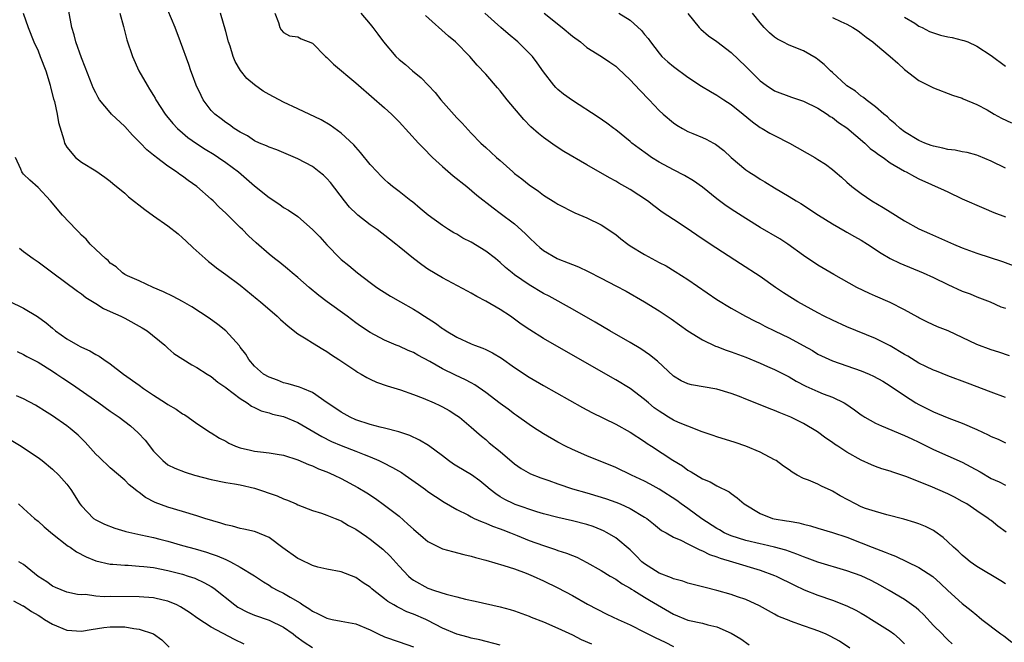
# Model space of a CAD drawing. Units: inches. Extents: x 2631000 to 2634000, y 1506000 to 1509000.
# Drawn here: x 2631998 to 2632135, y 1506664 to 1506750 of the extents above; entities that cross this region are included whole.
import ezdxf

# ---------------------------------------------------------------- set-up
doc = ezdxf.new("R2010")
doc.units = ezdxf.units.IN
doc.header["$MEASUREMENT"] = 0
doc.layers.add('LD26311506_2ft', color=91, linetype='Continuous')

msp = doc.modelspace()

# ---------------------------------------------------------------- linework, layer by layer
at = {"layer": 'LD26311506_2ft'}
for points, elevation in [([(2631998.96, 1506751), (2631999.62, 1506749), (2632000.43, 1506747), (2632001, 1506745.77), (2632001.32, 1506745), (2632002.08, 1506743), (2632002.67, 1506741), (2632002.73, 1506740.73), (2632003.13, 1506739.13), (2632003.26, 1506738.74), (2632003.66, 1506737), (2632003.85, 1506735.85), (2632004.56, 1506733.44), (2632004.67, 1506733), (2632005, 1506732.43), (2632006.21, 1506731), (2632007, 1506730.35), (2632009, 1506729.14), (2632010.27, 1506728.27), (2632011, 1506727.73), (2632011.38, 1506727.38), (2632013, 1506726.04), (2632013.55, 1506725.55), (2632015.79, 1506723.79), (2632017, 1506722.91), (2632019, 1506721.52), (2632020.4, 1506720.4), (2632021, 1506719.89), (2632021.47, 1506719.47), (2632022.49, 1506718.49), (2632024.15, 1506717), (2632024.61, 1506716.61), (2632025, 1506716.32), (2632025.73, 1506715.73), (2632027, 1506714.8), (2632029, 1506713.29), (2632031.37, 1506711.37), (2632031.82, 1506711), (2632034.13, 1506709), (2632034.57, 1506708.57), (2632035.62, 1506707.62), (2632037, 1506706.56), (2632038.13, 1506705.87), (2632039, 1506705.31), (2632040.42, 1506704.42), (2632041, 1506704.12), (2632041.66, 1506703.66), (2632042.68, 1506703), (2632045, 1506701.42), (2632045.26, 1506701.26), (2632045.76, 1506701), (2632046.52, 1506700.52), (2632047, 1506700.27), (2632047.87, 1506699.87), (2632049.35, 1506699.35), (2632051.19, 1506698.81), (2632053, 1506698.18), (2632054.34, 1506697.66), (2632055.88, 1506697), (2632056.65, 1506696.65), (2632057, 1506696.46), (2632057.93, 1506695.93), (2632059, 1506695.27), (2632059.39, 1506695), (2632061, 1506693.65), (2632061.33, 1506693.33), (2632061.74, 1506693), (2632062.4, 1506692.4), (2632063, 1506691.92), (2632063.48, 1506691.48), (2632065, 1506690.25), (2632067, 1506688.55), (2632067.91, 1506687.91), (2632069.19, 1506687.19), (2632070.63, 1506686.63), (2632071.76, 1506686.24), (2632073, 1506685.78), (2632075, 1506685.1), (2632077, 1506684.55), (2632079, 1506683.96), (2632079.72, 1506683.72), (2632081, 1506683.25), (2632081.6, 1506683), (2632083, 1506682.35), (2632085, 1506681.18), (2632085.29, 1506681), (2632086.24, 1506680.24), (2632087.33, 1506679.33), (2632087.98, 1506679), (2632089, 1506678.38), (2632090.04, 1506677.96), (2632091, 1506677.45), (2632092.63, 1506676.63), (2632093, 1506676.52), (2632093.98, 1506675.98), (2632095, 1506675.68), (2632095.47, 1506675.47), (2632097.17, 1506675), (2632101, 1506673.82), (2632103, 1506673.1), (2632103.24, 1506673), (2632105.76, 1506671.76), (2632107.12, 1506671.12), (2632109, 1506670.35), (2632111, 1506669.66), (2632113, 1506668.9), (2632114.27, 1506668.27), (2632115, 1506667.87), (2632115.55, 1506667.55), (2632116.42, 1506667), (2632119, 1506665.36), (2632119.5, 1506665), (2632120.3, 1506664.3), (2632121, 1506663.6)], 9724), ([(2632127.61, 1506663.61), (2632127, 1506664.16), (2632126.57, 1506664.57), (2632126.19, 1506665), (2632125, 1506666.18), (2632123.65, 1506667.65), (2632123, 1506668.27), (2632122.61, 1506668.61), (2632121, 1506669.75), (2632118.88, 1506671), (2632117.68, 1506671.68), (2632116.38, 1506672.38), (2632115, 1506673.03), (2632113, 1506673.75), (2632109, 1506674.93), (2632107.5, 1506675.5), (2632107, 1506675.67), (2632106.06, 1506676.06), (2632104.58, 1506676.58), (2632103, 1506677.02), (2632101.4, 1506677.4), (2632101, 1506677.48), (2632099, 1506677.94), (2632097, 1506678.56), (2632096.03, 1506679), (2632095.38, 1506679.39), (2632095, 1506679.58), (2632092.94, 1506680.94), (2632091, 1506682.35), (2632090.07, 1506683), (2632089.46, 1506683.46), (2632087, 1506685.05), (2632085.75, 1506685.75), (2632085, 1506686.14), (2632083.18, 1506687), (2632081, 1506688.06), (2632077, 1506689.65), (2632075, 1506690.53), (2632074.04, 1506691), (2632073, 1506691.55), (2632071, 1506692.69), (2632069.61, 1506693.61), (2632069, 1506694), (2632067.26, 1506695.26), (2632067, 1506695.43), (2632066.11, 1506696.11), (2632065, 1506696.91), (2632063, 1506698.45), (2632061.51, 1506699.51), (2632061, 1506699.77), (2632060.21, 1506700.21), (2632058.82, 1506700.82), (2632057, 1506701.73), (2632055.28, 1506702.72), (2632053.61, 1506703.61), (2632053, 1506703.98), (2632052.27, 1506704.27), (2632051, 1506704.85), (2632050.61, 1506705), (2632049, 1506705.69), (2632047, 1506706.73), (2632045.65, 1506707.65), (2632045, 1506708.11), (2632043.82, 1506709), (2632041.02, 1506711.02), (2632039.88, 1506711.88), (2632038.55, 1506713), (2632037, 1506714.36), (2632036.19, 1506715), (2632035.56, 1506715.56), (2632034.47, 1506716.47), (2632033.77, 1506717), (2632033, 1506717.61), (2632031.19, 1506719.19), (2632030.15, 1506720.15), (2632029.32, 1506721), (2632029, 1506721.3), (2632027, 1506723.27), (2632026.1, 1506724.1), (2632025.25, 1506725), (2632025, 1506725.24), (2632023, 1506726.97), (2632021.79, 1506727.79), (2632021, 1506728.42), (2632020.65, 1506728.65), (2632020.18, 1506729), (2632019, 1506729.8), (2632017.41, 1506731), (2632017.16, 1506731.16), (2632017, 1506731.32), (2632016.07, 1506732.07), (2632015.19, 1506733), (2632014.09, 1506734.09), (2632013, 1506735.27), (2632011.19, 1506737), (2632011, 1506737.21), (2632009.53, 1506739), (2632009.33, 1506739.33), (2632009, 1506739.97), (2632008.66, 1506740.66), (2632008.52, 1506741), (2632007.53, 1506743.53), (2632007, 1506744.79), (2632006.22, 1506747), (2632005.99, 1506747.99), (2632005.69, 1506749), (2632005.28, 1506751.28)], 9726), ([(2632012.32, 1506751), (2632012.84, 1506749.16), (2632013.32, 1506747.32), (2632014.08, 1506745), (2632014.98, 1506743), (2632016.1, 1506741), (2632016.46, 1506740.46), (2632017, 1506739.57), (2632017.21, 1506739.21), (2632017.32, 1506739), (2632018.62, 1506737), (2632018.79, 1506736.79), (2632019.69, 1506735.69), (2632020.31, 1506735), (2632021, 1506734.41), (2632021.77, 1506733.77), (2632022.94, 1506732.94), (2632024.15, 1506732.15), (2632025.39, 1506731.39), (2632026.01, 1506731), (2632027, 1506730.31), (2632028.76, 1506729), (2632031, 1506727.08), (2632033, 1506725.44), (2632034.47, 1506724.47), (2632035, 1506724.09), (2632035.7, 1506723.7), (2632037, 1506722.8), (2632039, 1506721.04), (2632040.01, 1506720.01), (2632041, 1506718.9), (2632042.86, 1506717), (2632043, 1506716.87), (2632044.04, 1506716.04), (2632045.23, 1506715), (2632047, 1506713.7), (2632047.93, 1506713), (2632048.57, 1506712.57), (2632049.8, 1506711.8), (2632051.2, 1506711), (2632053, 1506710), (2632053.62, 1506709.62), (2632054.54, 1506709), (2632056.03, 1506708.03), (2632057, 1506707.31), (2632057.2, 1506707.2), (2632057.5, 1506707), (2632059, 1506706.11), (2632061, 1506705.19), (2632061.46, 1506705), (2632062.58, 1506704.58), (2632063, 1506704.4), (2632063.93, 1506703.93), (2632065.19, 1506703.19), (2632067, 1506701.9), (2632069, 1506700.58), (2632071, 1506699.41), (2632076.38, 1506696.38), (2632077.68, 1506695.68), (2632081, 1506694.04), (2632083, 1506692.93), (2632085, 1506691.63), (2632085.37, 1506691.37), (2632085.96, 1506691), (2632088.93, 1506689.07), (2632090.26, 1506688.26), (2632091, 1506687.69), (2632091.44, 1506687.44), (2632093, 1506686.49), (2632094.07, 1506686.07), (2632095, 1506685.51), (2632096.69, 1506684.69), (2632097, 1506684.44), (2632097.83, 1506683.83), (2632098.78, 1506683), (2632101, 1506681.66), (2632102.72, 1506681), (2632102.94, 1506680.94), (2632104.67, 1506680.67), (2632105, 1506680.59), (2632106.38, 1506680.38), (2632107, 1506680.19), (2632107.98, 1506679.98), (2632109, 1506679.65), (2632111, 1506679.04), (2632113, 1506678.39), (2632115, 1506677.61), (2632116.5, 1506677), (2632118.33, 1506676.33), (2632119, 1506676.02), (2632119.75, 1506675.75), (2632123, 1506674.19), (2632124.93, 1506672.93), (2632125.99, 1506671.99), (2632127, 1506671.02), (2632129, 1506669.19), (2632130.24, 1506668.24), (2632131, 1506667.57), (2632131.32, 1506667.32), (2632131.71, 1506667), (2632134.35, 1506665), (2632134.73, 1506664.73), (2632135.86, 1506663.86)], 9728), ([(2632135, 1506671.95), (2632134.35, 1506672.35), (2632131, 1506674.35), (2632130.08, 1506675), (2632129.5, 1506675.5), (2632129, 1506675.88), (2632128.44, 1506676.44), (2632127.8, 1506677), (2632127, 1506677.76), (2632126.35, 1506678.35), (2632125.2, 1506679.2), (2632125, 1506679.31), (2632123.88, 1506679.88), (2632123, 1506680.25), (2632122.44, 1506680.44), (2632120.89, 1506680.89), (2632118.53, 1506681.47), (2632117, 1506681.93), (2632115.61, 1506682.39), (2632115, 1506682.62), (2632114.2, 1506683), (2632112.1, 1506684.1), (2632111, 1506684.78), (2632110.84, 1506684.84), (2632109.48, 1506685.48), (2632109, 1506685.72), (2632107.71, 1506686.29), (2632107, 1506686.54), (2632106.14, 1506687), (2632105.42, 1506687.42), (2632105, 1506687.73), (2632104.25, 1506688.25), (2632103.2, 1506689), (2632103, 1506689.12), (2632101, 1506690.16), (2632099, 1506691.02), (2632097.53, 1506691.53), (2632095, 1506692.31), (2632094.5, 1506692.5), (2632092.98, 1506693.01), (2632091, 1506693.77), (2632089.7, 1506694.3), (2632089, 1506694.61), (2632088.33, 1506695), (2632087.51, 1506695.51), (2632087, 1506695.85), (2632086.33, 1506696.33), (2632085.52, 1506697), (2632085, 1506697.48), (2632083, 1506698.98), (2632081, 1506700.18), (2632074.12, 1506704.12), (2632071, 1506705.92), (2632069.12, 1506707.12), (2632067.92, 1506707.92), (2632067, 1506708.61), (2632066.42, 1506709), (2632065, 1506709.92), (2632063, 1506711.11), (2632061.75, 1506711.75), (2632061, 1506712.22), (2632060.48, 1506712.48), (2632057, 1506714.34), (2632055, 1506715.54), (2632054.13, 1506716.13), (2632053, 1506717.01), (2632051, 1506718.63), (2632050.57, 1506719), (2632049.69, 1506719.69), (2632047.96, 1506721), (2632047, 1506721.67), (2632045.27, 1506723), (2632045.13, 1506723.13), (2632044.12, 1506724.12), (2632043.43, 1506725), (2632041.52, 1506727.52), (2632041, 1506728.1), (2632040.53, 1506728.53), (2632039.95, 1506729), (2632039, 1506729.73), (2632037, 1506730.82), (2632034.06, 1506732.06), (2632033, 1506732.41), (2632032.62, 1506732.62), (2632031.68, 1506733), (2632031, 1506733.32), (2632030, 1506734), (2632029, 1506734.49), (2632028.16, 1506735), (2632027.51, 1506735.51), (2632027, 1506735.83), (2632026.35, 1506736.35), (2632025.48, 1506737), (2632025, 1506737.51), (2632023.89, 1506739), (2632023.58, 1506739.58), (2632022.92, 1506741), (2632022.41, 1506742.41), (2632022.18, 1506743), (2632021.88, 1506743.88), (2632020.75, 1506747), (2632020, 1506749), (2632019, 1506751.43)], 9730), ([(2632135.08, 1506679.08), (2632133.94, 1506679.94), (2632133, 1506680.69), (2632132.81, 1506680.81), (2632132.58, 1506681), (2632131, 1506682.05), (2632129.61, 1506683), (2632129, 1506683.36), (2632127.94, 1506683.94), (2632127, 1506684.4), (2632124.54, 1506685.46), (2632121.19, 1506686.81), (2632119.39, 1506687.39), (2632119, 1506687.56), (2632117.85, 1506687.85), (2632117, 1506688.2), (2632116.42, 1506688.41), (2632115, 1506689.07), (2632113, 1506690.18), (2632111.75, 1506691), (2632111.29, 1506691.29), (2632111, 1506691.51), (2632110.11, 1506692.11), (2632108.95, 1506693), (2632107, 1506694.14), (2632105.25, 1506695), (2632103.65, 1506695.65), (2632103, 1506695.94), (2632102.23, 1506696.23), (2632101, 1506696.75), (2632099, 1506697.51), (2632098.13, 1506697.87), (2632097, 1506698.28), (2632095, 1506698.91), (2632091.5, 1506699.5), (2632091, 1506699.63), (2632090.07, 1506700.07), (2632089, 1506700.72), (2632086.77, 1506702.77), (2632085.67, 1506703.67), (2632084.48, 1506704.48), (2632083, 1506705.37), (2632080.17, 1506707), (2632078.17, 1506708.17), (2632075, 1506709.97), (2632071.78, 1506711.78), (2632071, 1506712.16), (2632069, 1506713.35), (2632067, 1506714.73), (2632066.64, 1506715), (2632065.75, 1506715.75), (2632065, 1506716.46), (2632064.34, 1506717), (2632063, 1506718.04), (2632061, 1506719.25), (2632059.84, 1506719.84), (2632059, 1506720.36), (2632058.57, 1506720.57), (2632057.86, 1506721), (2632057, 1506721.58), (2632055.02, 1506723.02), (2632053.94, 1506723.94), (2632052.84, 1506724.84), (2632052.61, 1506725), (2632051, 1506726.29), (2632050.08, 1506727), (2632049.49, 1506727.49), (2632049, 1506727.94), (2632048.48, 1506728.48), (2632047.96, 1506729), (2632047, 1506730.02), (2632045.68, 1506731.68), (2632045, 1506732.41), (2632044.75, 1506732.75), (2632043, 1506734.36), (2632041.47, 1506735.47), (2632040.2, 1506736.2), (2632037, 1506737.72), (2632035, 1506738.65), (2632033, 1506739.71), (2632032.18, 1506740.18), (2632031, 1506741.07), (2632029.92, 1506741.92), (2632029.03, 1506743.03), (2632028.29, 1506744.29), (2632028.02, 1506745), (2632027.59, 1506746.41), (2632027.39, 1506747), (2632027, 1506748.44), (2632026.26, 1506751)], 9732), ([(2632033.8, 1506751), (2632034.29, 1506749.71), (2632034.48, 1506749), (2632034.67, 1506748.67), (2632035, 1506748.3), (2632035.84, 1506747.84), (2632037, 1506747.71), (2632037.45, 1506747.45), (2632039, 1506746.84), (2632040.83, 1506745), (2632041, 1506744.86), (2632041.92, 1506743.92), (2632045, 1506741.34), (2632045.37, 1506741), (2632049, 1506737.89), (2632049.95, 1506737), (2632050.48, 1506736.48), (2632051, 1506735.93), (2632053.69, 1506733), (2632054.34, 1506732.34), (2632055.65, 1506731), (2632057, 1506729.77), (2632058.48, 1506728.48), (2632060.37, 1506727), (2632061.79, 1506725.79), (2632064.01, 1506724.01), (2632065, 1506723.3), (2632067, 1506721.79), (2632068.47, 1506720.47), (2632069, 1506719.92), (2632069.97, 1506719), (2632070.51, 1506718.51), (2632071, 1506718.11), (2632072.89, 1506717), (2632073, 1506716.95), (2632074.41, 1506716.41), (2632075, 1506716.17), (2632075.84, 1506715.84), (2632077.2, 1506715.2), (2632079, 1506714.29), (2632081, 1506713.24), (2632082.46, 1506712.46), (2632085, 1506711), (2632087, 1506709.76), (2632088.66, 1506708.66), (2632089.82, 1506707.82), (2632091, 1506706.99), (2632093, 1506705.73), (2632094.84, 1506704.84), (2632095, 1506704.79), (2632096.3, 1506704.3), (2632097, 1506704.09), (2632099, 1506703.35), (2632101, 1506702.52), (2632102.04, 1506702.04), (2632103, 1506701.64), (2632105, 1506700.63), (2632106.01, 1506700.01), (2632107.33, 1506699.33), (2632109, 1506698.56), (2632109.74, 1506698.26), (2632111, 1506697.78), (2632112.62, 1506697), (2632112.86, 1506696.86), (2632114.06, 1506696.06), (2632115, 1506695.33), (2632115.2, 1506695.2), (2632115.51, 1506695), (2632117, 1506694.18), (2632117.8, 1506693.8), (2632121, 1506692.48), (2632122, 1506692), (2632123, 1506691.54), (2632125, 1506690.56), (2632127, 1506689.65), (2632129, 1506688.77), (2632130.16, 1506688.16), (2632131.46, 1506687.46), (2632133, 1506686.54), (2632134.08, 1506686.08), (2632135, 1506685.61)], 9734), ([(2632045.69, 1506751), (2632047, 1506749.45), (2632047.36, 1506749), (2632048.07, 1506748.07), (2632048.84, 1506747), (2632050.57, 1506745), (2632051, 1506744.58), (2632051.88, 1506743.88), (2632052.85, 1506743), (2632054.04, 1506742.04), (2632055.99, 1506739.99), (2632056.77, 1506739), (2632059, 1506736.49), (2632059.74, 1506735.74), (2632061, 1506734.37), (2632062.32, 1506733), (2632063, 1506732.36), (2632063.72, 1506731.72), (2632064.47, 1506731), (2632065, 1506730.56), (2632066.75, 1506729), (2632067, 1506728.79), (2632068.02, 1506728.02), (2632069, 1506727.19), (2632070.31, 1506726.31), (2632071, 1506725.76), (2632072.71, 1506724.71), (2632073, 1506724.51), (2632075.34, 1506723.34), (2632077, 1506722.64), (2632079, 1506721.68), (2632081, 1506720.33), (2632081.72, 1506719.72), (2632082.66, 1506719), (2632083, 1506718.78), (2632085, 1506717.55), (2632087, 1506716.46), (2632087.97, 1506715.97), (2632089.22, 1506715.22), (2632091, 1506714.09), (2632095, 1506711.34), (2632097, 1506710.1), (2632098.96, 1506709), (2632100.3, 1506708.3), (2632101, 1506707.99), (2632101.65, 1506707.65), (2632103, 1506707), (2632105, 1506706), (2632106.96, 1506704.96), (2632108.24, 1506704.24), (2632109, 1506703.77), (2632109.51, 1506703.51), (2632111, 1506702.81), (2632115, 1506701.46), (2632116.09, 1506701), (2632116.71, 1506700.71), (2632117.99, 1506699.99), (2632119, 1506699.37), (2632121, 1506698.02), (2632122.58, 1506697), (2632123, 1506696.76), (2632125, 1506695.75), (2632125.54, 1506695.54), (2632127.13, 1506694.87), (2632129, 1506694.18), (2632131, 1506693.29), (2632132.57, 1506692.57), (2632133, 1506692.33), (2632133.96, 1506691.96), (2632135, 1506691.48)], 9736), ([(2632135, 1506697.75), (2632133, 1506698.49), (2632129.74, 1506699.74), (2632127, 1506700.74), (2632125.41, 1506701.41), (2632125, 1506701.55), (2632123.96, 1506702.04), (2632123, 1506702.52), (2632121.45, 1506703.45), (2632121, 1506703.7), (2632119, 1506704.9), (2632117, 1506705.92), (2632113, 1506707.54), (2632111, 1506708.44), (2632109.87, 1506709), (2632109, 1506709.46), (2632106.22, 1506711), (2632105.46, 1506711.46), (2632104.24, 1506712.24), (2632103.13, 1506713), (2632101, 1506714.53), (2632098.26, 1506716.26), (2632094.1, 1506719), (2632092.22, 1506720.22), (2632090.75, 1506721.25), (2632089, 1506722.43), (2632087.43, 1506723.43), (2632086.28, 1506724.28), (2632085.39, 1506725), (2632083, 1506726.58), (2632082.28, 1506727), (2632081.45, 1506727.45), (2632081, 1506727.72), (2632080.16, 1506728.16), (2632077, 1506729.98), (2632073.83, 1506731.83), (2632072.6, 1506732.6), (2632071, 1506733.75), (2632070.31, 1506734.31), (2632069.26, 1506735.26), (2632068.26, 1506736.26), (2632065.97, 1506739), (2632065, 1506740.22), (2632064.63, 1506740.63), (2632063, 1506742.52), (2632061.81, 1506743.81), (2632060.81, 1506745), (2632058.81, 1506747), (2632057.83, 1506747.83), (2632054.66, 1506750.66)], 9738), ([(2632135.53, 1506703.53), (2632134.04, 1506704.04), (2632133, 1506704.36), (2632131, 1506705.1), (2632127.02, 1506706.98), (2632125.54, 1506707.54), (2632124.17, 1506708.17), (2632123, 1506708.77), (2632122.86, 1506708.86), (2632121, 1506709.88), (2632119, 1506710.9), (2632117, 1506711.8), (2632116.16, 1506712.16), (2632114.39, 1506713), (2632111.21, 1506714.79), (2632109, 1506716.09), (2632107, 1506717.44), (2632104.84, 1506719), (2632103.72, 1506719.72), (2632101, 1506721.31), (2632099, 1506722.54), (2632097.5, 1506723.5), (2632096.31, 1506724.31), (2632095, 1506725.28), (2632093, 1506726.91), (2632091.78, 1506727.78), (2632090.52, 1506728.52), (2632089, 1506729.27), (2632087, 1506730.35), (2632085.96, 1506731), (2632085.39, 1506731.39), (2632084.23, 1506732.23), (2632083.25, 1506733), (2632083, 1506733.22), (2632081, 1506734.82), (2632080.74, 1506735), (2632079.75, 1506735.75), (2632078.58, 1506736.58), (2632075, 1506738.88), (2632073.76, 1506739.76), (2632073, 1506740.43), (2632072.71, 1506740.71), (2632072.43, 1506741), (2632071, 1506742.87), (2632070.12, 1506744.12), (2632069.47, 1506745), (2632067.46, 1506747), (2632066.11, 1506748.11), (2632065.1, 1506749), (2632062.89, 1506751)], 9740), ([(2632071.07, 1506751), (2632073.6, 1506749), (2632075, 1506747.82), (2632076.13, 1506747), (2632077, 1506746.26), (2632079.04, 1506745), (2632080.19, 1506744.19), (2632081, 1506743.66), (2632081.32, 1506743.32), (2632083, 1506741.78), (2632084.33, 1506740.33), (2632085.62, 1506739), (2632087, 1506737.52), (2632087.57, 1506737), (2632089, 1506735.78), (2632089.47, 1506735.47), (2632090.25, 1506735), (2632091, 1506734.61), (2632091.69, 1506734.31), (2632093, 1506733.79), (2632093.55, 1506733.55), (2632094.52, 1506733), (2632094.84, 1506732.84), (2632095.96, 1506731.96), (2632096.97, 1506731), (2632099, 1506729.31), (2632099.45, 1506729), (2632100.39, 1506728.39), (2632101, 1506727.98), (2632101.63, 1506727.63), (2632103, 1506726.79), (2632105, 1506725.61), (2632105.98, 1506725), (2632106.62, 1506724.62), (2632109.1, 1506723), (2632111, 1506721.82), (2632112.78, 1506720.78), (2632113, 1506720.67), (2632114.06, 1506720.06), (2632115, 1506719.54), (2632115.86, 1506719), (2632117.75, 1506717.75), (2632119, 1506717.01), (2632120.34, 1506716.34), (2632123.6, 1506715), (2632125, 1506714.35), (2632127, 1506713.38), (2632129, 1506712.5), (2632130.09, 1506712.09), (2632131, 1506711.7), (2632132.85, 1506711), (2632134.33, 1506710.33), (2632135, 1506710.1)], 9742), ([(2632081.44, 1506751), (2632083, 1506750.02), (2632084.59, 1506748.59), (2632085, 1506748.06), (2632085.48, 1506747.48), (2632085.8, 1506747), (2632087, 1506745.46), (2632087.41, 1506745), (2632088.23, 1506744.23), (2632089, 1506743.59), (2632091, 1506742.15), (2632092.89, 1506740.89), (2632094.13, 1506740.13), (2632095, 1506739.65), (2632095.99, 1506739), (2632097, 1506738.36), (2632098.66, 1506737), (2632099.93, 1506735.93), (2632101, 1506735.15), (2632101.29, 1506735), (2632102.36, 1506734.36), (2632103, 1506734.03), (2632105.06, 1506733), (2632108.56, 1506731), (2632109, 1506730.74), (2632110.06, 1506730.06), (2632111, 1506729.34), (2632111.41, 1506729), (2632112.27, 1506728.27), (2632113, 1506727.6), (2632113.7, 1506727), (2632115, 1506726.01), (2632116.46, 1506725), (2632118.06, 1506724.06), (2632119, 1506723.46), (2632121, 1506722.24), (2632123, 1506721.13), (2632124.46, 1506720.46), (2632127.78, 1506719), (2632129, 1506718.49), (2632131, 1506717.74), (2632134.57, 1506716.57), (2632136.03, 1506716.03)], 9744), ([(2632091, 1506750.94), (2632092.57, 1506749), (2632092.78, 1506748.78), (2632093.87, 1506747.87), (2632095, 1506747.09), (2632097, 1506745.53), (2632099, 1506743.61), (2632101, 1506741.62), (2632101.84, 1506741), (2632103, 1506740.24), (2632105.36, 1506739.36), (2632107, 1506738.81), (2632109, 1506737.81), (2632110.27, 1506737), (2632110.7, 1506736.7), (2632111, 1506736.54), (2632111.85, 1506735.85), (2632113, 1506735.1), (2632115.49, 1506733), (2632116.26, 1506732.26), (2632117, 1506731.74), (2632117.41, 1506731.41), (2632118.03, 1506731), (2632119, 1506730.28), (2632121, 1506729.11), (2632121.23, 1506729), (2632122.37, 1506728.37), (2632123, 1506728.05), (2632126.48, 1506726.48), (2632127, 1506726.22), (2632129, 1506725.29), (2632131.98, 1506723.97), (2632133.38, 1506723.38), (2632135, 1506722.76)], 9746), ([(2632135, 1506729.51), (2632133, 1506730.48), (2632131.23, 1506731.23), (2632131, 1506731.31), (2632129.68, 1506731.68), (2632129, 1506731.79), (2632128.01, 1506732.01), (2632127, 1506732.12), (2632126.3, 1506732.3), (2632125, 1506732.57), (2632124.68, 1506732.68), (2632123.8, 1506733), (2632123, 1506733.36), (2632121, 1506734.57), (2632120.4, 1506735), (2632119.68, 1506735.68), (2632119, 1506736.23), (2632118.62, 1506736.62), (2632118.12, 1506737), (2632117, 1506738), (2632115.69, 1506739), (2632115.31, 1506739.31), (2632115, 1506739.5), (2632114.2, 1506740.2), (2632113, 1506740.94), (2632112.93, 1506741), (2632111, 1506742.77), (2632110.73, 1506743), (2632109.88, 1506743.88), (2632109, 1506744.59), (2632108.75, 1506744.75), (2632107, 1506745.76), (2632105, 1506746.58), (2632104.14, 1506747), (2632103.39, 1506747.39), (2632103, 1506747.66), (2632102.29, 1506748.29), (2632101.56, 1506749), (2632101, 1506749.66), (2632099.94, 1506751)], 9748), ([(2632111, 1506750.39), (2632112.18, 1506749.82), (2632113, 1506749.47), (2632113.83, 1506749), (2632114.56, 1506748.56), (2632115, 1506748.24), (2632115.68, 1506747.68), (2632116.63, 1506747), (2632117, 1506746.7), (2632119.03, 1506745), (2632120.07, 1506744.07), (2632121, 1506743.21), (2632123, 1506741.68), (2632125, 1506740.65), (2632127.65, 1506739.65), (2632129, 1506739.2), (2632129.13, 1506739.13), (2632131, 1506738.33), (2632132.42, 1506737.58), (2632133.42, 1506737), (2632134.44, 1506736.44), (2632135.8, 1506735.8)], 9750), ([(2632121, 1506750.43), (2632122.41, 1506749.59), (2632123, 1506749.21), (2632123.45, 1506749), (2632124.47, 1506748.47), (2632125.96, 1506747.96), (2632127, 1506747.71), (2632127.6, 1506747.6), (2632129, 1506747.26), (2632129.22, 1506747.22), (2632129.78, 1506747), (2632131, 1506746.41), (2632133, 1506745.12), (2632135, 1506743.64)], 9752), ([(2632113.41, 1506663), (2632111.99, 1506663.99), (2632110.7, 1506664.7), (2632110.05, 1506665), (2632109, 1506665.42), (2632108.33, 1506665.67), (2632107, 1506666.12), (2632105.22, 1506666.78), (2632105, 1506666.84), (2632104.63, 1506667), (2632103.46, 1506667.46), (2632103, 1506667.73), (2632102.17, 1506668.17), (2632100.9, 1506668.9), (2632099, 1506669.76), (2632097.86, 1506670.14), (2632097, 1506670.46), (2632095, 1506671.02), (2632093.41, 1506671.41), (2632093, 1506671.53), (2632091, 1506672.02), (2632090.28, 1506672.28), (2632089, 1506672.61), (2632088.74, 1506672.74), (2632087, 1506673.43), (2632085, 1506674.69), (2632084.62, 1506675), (2632083.82, 1506675.82), (2632083, 1506676.63), (2632081, 1506678.32), (2632079.82, 1506679), (2632079.29, 1506679.29), (2632079, 1506679.42), (2632077.86, 1506679.86), (2632077, 1506680.16), (2632075, 1506680.68), (2632073, 1506681.11), (2632071, 1506681.63), (2632070.09, 1506681.91), (2632067.07, 1506682.93), (2632066.9, 1506683), (2632065.63, 1506683.63), (2632065, 1506684), (2632064.38, 1506684.38), (2632063.62, 1506685), (2632063, 1506685.53), (2632062.19, 1506686.19), (2632061.01, 1506687.01), (2632059, 1506688.25), (2632058.53, 1506688.53), (2632057.85, 1506689), (2632057, 1506689.66), (2632055.08, 1506691.08), (2632053.84, 1506691.84), (2632052.49, 1506692.49), (2632050.97, 1506692.97), (2632049, 1506693.48), (2632048.38, 1506693.62), (2632047, 1506693.99), (2632045, 1506694.66), (2632044.24, 1506695), (2632043, 1506695.71), (2632042.23, 1506696.23), (2632041.04, 1506697), (2632039, 1506698.45), (2632037.65, 1506699), (2632037.2, 1506699.2), (2632035.66, 1506699.66), (2632035, 1506699.8), (2632034.15, 1506700.15), (2632033, 1506700.55), (2632032.24, 1506701), (2632031, 1506702.08), (2632030.18, 1506703), (2632029.76, 1506703.76), (2632029, 1506704.73), (2632028.89, 1506704.89), (2632027, 1506706.98), (2632025.88, 1506707.88), (2632024.72, 1506708.72), (2632022.3, 1506710.3), (2632021, 1506711.04), (2632019.72, 1506711.72), (2632018.4, 1506712.4), (2632016.93, 1506713), (2632015, 1506713.92), (2632013.39, 1506714.61), (2632013, 1506714.81), (2632012.7, 1506715), (2632011.84, 1506715.84), (2632011, 1506716.38), (2632010.71, 1506716.71), (2632010.33, 1506717), (2632009, 1506718.25), (2632008.23, 1506719), (2632007.66, 1506719.66), (2632007, 1506720.23), (2632006.64, 1506720.64), (2632006.28, 1506721), (2632004.41, 1506723), (2632002.75, 1506725), (2632001, 1506726.85), (2631999.87, 1506727.87), (2631999, 1506728.7), (2631998.86, 1506728.86), (2631998.76, 1506729), (2631998.6, 1506729.4), (2631997.88, 1506731)], 9722), ([(2631998.43, 1506718.43), (2631999, 1506717.98), (2632000.32, 1506717), (2632001, 1506716.54), (2632003.05, 1506715), (2632006.48, 1506712.48), (2632007, 1506712.13), (2632007.62, 1506711.62), (2632009, 1506710.77), (2632010.06, 1506710.06), (2632011, 1506709.65), (2632012.45, 1506709), (2632013, 1506708.73), (2632015.42, 1506707.42), (2632016.11, 1506707), (2632018.56, 1506705), (2632019, 1506704.57), (2632019.83, 1506703.83), (2632021.04, 1506703.04), (2632022.28, 1506702.28), (2632023, 1506701.92), (2632024.42, 1506701), (2632025, 1506700.65), (2632025.88, 1506699.88), (2632027, 1506699.14), (2632027.07, 1506699.07), (2632029, 1506697.6), (2632029.96, 1506697), (2632030.55, 1506696.55), (2632031, 1506696.34), (2632031.88, 1506695.88), (2632033, 1506695.62), (2632033.46, 1506695.46), (2632035, 1506695.11), (2632037, 1506694.28), (2632040.32, 1506692.32), (2632041.66, 1506691.66), (2632043, 1506691.08), (2632045, 1506690.31), (2632046.17, 1506689.83), (2632047, 1506689.52), (2632048.22, 1506689), (2632048.75, 1506688.75), (2632050.07, 1506688.07), (2632051.34, 1506687.34), (2632051.86, 1506687), (2632053.71, 1506685.71), (2632054.68, 1506685), (2632055, 1506684.74), (2632056.03, 1506684.03), (2632057.24, 1506683.24), (2632059, 1506682.25), (2632060.5, 1506681.5), (2632061, 1506681.22), (2632061.42, 1506681), (2632062.5, 1506680.5), (2632063, 1506680.35), (2632063.92, 1506679.92), (2632065, 1506679.55), (2632065.39, 1506679.39), (2632066.43, 1506679), (2632067.37, 1506678.63), (2632069, 1506677.95), (2632071, 1506677.22), (2632072.68, 1506676.68), (2632073, 1506676.56), (2632074.2, 1506676.2), (2632075, 1506675.84), (2632075.61, 1506675.61), (2632077, 1506674.9), (2632079, 1506673.77), (2632080.24, 1506673), (2632081, 1506672.56), (2632081.91, 1506671.91), (2632083, 1506671.31), (2632083.17, 1506671.17), (2632083.5, 1506671), (2632085, 1506670.1), (2632085.68, 1506669.68), (2632089, 1506667.71), (2632091, 1506666.91), (2632093, 1506666.46), (2632093.74, 1506666.26), (2632095, 1506665.96), (2632097, 1506665.11), (2632098.31, 1506664.31), (2632099.49, 1506663.49)], 9720), ([(2631997, 1506711.1), (2631999, 1506710.12), (2632000.95, 1506708.95), (2632002.11, 1506708.11), (2632003, 1506707.34), (2632003.43, 1506707), (2632005, 1506705.89), (2632006.51, 1506705), (2632006.83, 1506704.83), (2632007, 1506704.73), (2632008.19, 1506704.19), (2632009, 1506703.69), (2632009.46, 1506703.46), (2632010.13, 1506703), (2632011, 1506702.43), (2632012.83, 1506701), (2632015, 1506699.45), (2632015.61, 1506699), (2632017, 1506698.07), (2632018.66, 1506697), (2632019, 1506696.77), (2632020.11, 1506696.11), (2632021, 1506695.5), (2632021.33, 1506695.33), (2632021.81, 1506695), (2632023, 1506694.13), (2632024.89, 1506692.89), (2632025, 1506692.83), (2632026.12, 1506692.12), (2632027, 1506691.68), (2632027.43, 1506691.43), (2632028.36, 1506691), (2632029, 1506690.76), (2632030.43, 1506690.43), (2632031, 1506690.32), (2632031.8, 1506690.2), (2632033, 1506690.09), (2632034.11, 1506689.89), (2632035, 1506689.76), (2632037, 1506689.12), (2632038.46, 1506688.46), (2632039, 1506688.28), (2632039.86, 1506687.86), (2632041, 1506687.44), (2632042.03, 1506687), (2632043, 1506686.53), (2632045.28, 1506685.28), (2632046.52, 1506684.52), (2632047.74, 1506683.74), (2632049, 1506682.84), (2632051, 1506681.29), (2632052.22, 1506680.22), (2632053, 1506679.49), (2632054.33, 1506678.33), (2632055, 1506677.8), (2632056.85, 1506676.85), (2632057, 1506676.78), (2632058.38, 1506676.39), (2632059.98, 1506675.98), (2632061, 1506675.76), (2632061.58, 1506675.58), (2632063, 1506675.23), (2632065.51, 1506674.49), (2632067, 1506674), (2632068.61, 1506673.39), (2632069.56, 1506673), (2632071, 1506672.34), (2632073, 1506671.37), (2632075, 1506670.3), (2632077.1, 1506669.1), (2632078.42, 1506668.42), (2632079.75, 1506667.75), (2632081.34, 1506667), (2632083, 1506666.25), (2632085, 1506665.25), (2632085.46, 1506665), (2632086.48, 1506664.48), (2632087.85, 1506663.85), (2632089, 1506663.27)], 9718), ([(2631998.1, 1506704.1), (2631999, 1506703.7), (2631999.44, 1506703.44), (2632001, 1506702.63), (2632003, 1506701.41), (2632003.62, 1506701), (2632004.42, 1506700.42), (2632005.62, 1506699.62), (2632009.41, 1506697), (2632011, 1506695.83), (2632012.24, 1506695), (2632013.8, 1506693.8), (2632014.87, 1506692.87), (2632015.84, 1506691.84), (2632017, 1506690.33), (2632018.28, 1506689), (2632019, 1506688.44), (2632019.95, 1506687.95), (2632021.38, 1506687.38), (2632022.65, 1506687), (2632025, 1506686.37), (2632027, 1506685.96), (2632028.2, 1506685.8), (2632029, 1506685.66), (2632031, 1506685.18), (2632034.1, 1506684.1), (2632035, 1506683.7), (2632035.53, 1506683.53), (2632036.74, 1506683), (2632037, 1506682.87), (2632039, 1506682.09), (2632040.27, 1506681.73), (2632041, 1506681.46), (2632042.14, 1506681), (2632042.73, 1506680.73), (2632043, 1506680.65), (2632044.01, 1506680.01), (2632045, 1506679.51), (2632045.74, 1506679), (2632046.47, 1506678.47), (2632047, 1506678.12), (2632048.74, 1506676.74), (2632049.77, 1506675.77), (2632051, 1506674.38), (2632052.32, 1506673), (2632052.69, 1506672.69), (2632053, 1506672.46), (2632055, 1506671.34), (2632055.9, 1506671), (2632057.52, 1506670.48), (2632059, 1506670.11), (2632060.21, 1506669.79), (2632061.53, 1506669.53), (2632065, 1506668.76), (2632066.38, 1506668.38), (2632067, 1506668.17), (2632069, 1506667.43), (2632069.3, 1506667.3), (2632071, 1506666.66), (2632073, 1506665.8), (2632075, 1506664.85), (2632076.23, 1506664.23), (2632077.63, 1506663.63)], 9716), ([(2632065, 1506663.44), (2632062.17, 1506664.17), (2632061, 1506664.42), (2632060.55, 1506664.55), (2632059, 1506664.94), (2632057, 1506665.81), (2632055, 1506666.86), (2632054.71, 1506667), (2632053, 1506667.73), (2632052.07, 1506668.07), (2632051, 1506668.61), (2632050.73, 1506668.73), (2632050.29, 1506669), (2632049.46, 1506669.46), (2632049, 1506669.86), (2632047.51, 1506671), (2632047.23, 1506671.23), (2632047, 1506671.46), (2632046.05, 1506672.05), (2632045, 1506672.81), (2632043, 1506673.6), (2632041, 1506673.98), (2632039.76, 1506674.24), (2632039, 1506674.45), (2632037.31, 1506675.31), (2632037, 1506675.43), (2632034.92, 1506676.92), (2632033, 1506678.37), (2632031.14, 1506679.14), (2632031, 1506679.19), (2632029.52, 1506679.52), (2632029, 1506679.6), (2632027.91, 1506679.91), (2632027, 1506680.09), (2632026.33, 1506680.33), (2632024.08, 1506681), (2632023, 1506681.35), (2632021, 1506681.93), (2632019, 1506682.54), (2632017.22, 1506683.22), (2632015.89, 1506683.89), (2632015, 1506684.6), (2632014.75, 1506684.75), (2632014.46, 1506685), (2632013.64, 1506685.64), (2632013, 1506686.29), (2632011, 1506687.98), (2632009.47, 1506689.47), (2632009, 1506689.9), (2632007.54, 1506691.54), (2632006.54, 1506692.54), (2632005.47, 1506693.47), (2632005, 1506693.82), (2632003, 1506695.2), (2632001.89, 1506695.89), (2632001, 1506696.47), (2632000.67, 1506696.67), (2631999, 1506697.56), (2631998.04, 1506697.96)], 9714), ([(2631995.29, 1506693), (2631998.65, 1506691), (2631999, 1506690.77), (2632001, 1506689.42), (2632001.58, 1506689), (2632003, 1506687.82), (2632003.88, 1506687), (2632005, 1506685.74), (2632005.56, 1506685), (2632006.8, 1506683), (2632007, 1506682.74), (2632008.67, 1506681), (2632009, 1506680.78), (2632010.19, 1506680.19), (2632011.62, 1506679.62), (2632013, 1506679.24), (2632013.17, 1506679.17), (2632014.81, 1506678.81), (2632015.26, 1506678.74), (2632017, 1506678.36), (2632017.86, 1506678.14), (2632019, 1506677.83), (2632021, 1506677.25), (2632022.77, 1506676.77), (2632024.33, 1506676.33), (2632025, 1506676.08), (2632025.81, 1506675.81), (2632027, 1506675.28), (2632027.21, 1506675.21), (2632027.66, 1506675), (2632029, 1506674.26), (2632031, 1506673.02), (2632032.22, 1506672.22), (2632033, 1506671.74), (2632033.43, 1506671.43), (2632034.23, 1506671), (2632035, 1506670.65), (2632035.9, 1506670.1), (2632037.29, 1506669.29), (2632037.69, 1506669), (2632038.51, 1506668.51), (2632039, 1506668.13), (2632039.78, 1506667.78), (2632041, 1506667.16), (2632041.73, 1506667), (2632043, 1506666.78), (2632045, 1506666.38), (2632047, 1506665.55), (2632048.09, 1506665), (2632049, 1506664.59), (2632051, 1506663.88), (2632053, 1506663.22)], 9712), ([(2631998.3, 1506683), (2631999, 1506682.39), (2632000.51, 1506681), (2632001, 1506680.61), (2632001.84, 1506679.84), (2632003, 1506678.86), (2632005, 1506677.3), (2632005.17, 1506677.17), (2632005.45, 1506677), (2632006.35, 1506676.35), (2632007.68, 1506675.68), (2632009, 1506675.14), (2632011, 1506674.67), (2632011.34, 1506674.66), (2632013, 1506674.51), (2632013.5, 1506674.5), (2632015, 1506674.4), (2632015.66, 1506674.34), (2632017, 1506674.18), (2632019, 1506673.77), (2632021, 1506673.25), (2632021.81, 1506673), (2632022.7, 1506672.7), (2632024.07, 1506672.07), (2632025, 1506671.54), (2632025.33, 1506671.33), (2632028.24, 1506669), (2632028.68, 1506668.68), (2632030.01, 1506668.01), (2632031, 1506667.61), (2632033, 1506666.88), (2632035, 1506665.92), (2632036.33, 1506665), (2632036.7, 1506664.7), (2632037.86, 1506663.86), (2632039, 1506663.13)], 9710), ([(2632029.57, 1506663.57), (2632028.23, 1506664.23), (2632025, 1506665.93), (2632023.14, 1506667.14), (2632021.98, 1506667.98), (2632020.74, 1506668.74), (2632020.23, 1506669), (2632019, 1506669.53), (2632018.32, 1506669.68), (2632017, 1506670), (2632015, 1506670.15), (2632011, 1506670.16), (2632010.14, 1506670.14), (2632009, 1506670.23), (2632007.56, 1506670.44), (2632007, 1506670.42), (2632006.47, 1506670.47), (2632005, 1506670.78), (2632003.4, 1506671.4), (2632003, 1506671.59), (2632002.2, 1506672.2), (2632001, 1506672.94), (2631999, 1506674.59), (2631998.36, 1506675)], 9708), ([(2631997.59, 1506669.59), (2631998.9, 1506668.9), (2631999, 1506668.86), (2632000.11, 1506668.11), (2632001, 1506667.61), (2632001.38, 1506667.38), (2632001.92, 1506667), (2632003, 1506666.35), (2632005, 1506665.51), (2632007, 1506665.37), (2632008.38, 1506665.62), (2632010.12, 1506665.88), (2632011, 1506665.98), (2632012.04, 1506665.96), (2632013, 1506665.97), (2632014.28, 1506665.72), (2632015, 1506665.65), (2632016.97, 1506665), (2632018.15, 1506664.15), (2632019.14, 1506663.14)], 9706)]:
    msp.add_lwpolyline(points, dxfattribs=dict(at, elevation=elevation))

doc.saveas('drawing.dxf')
